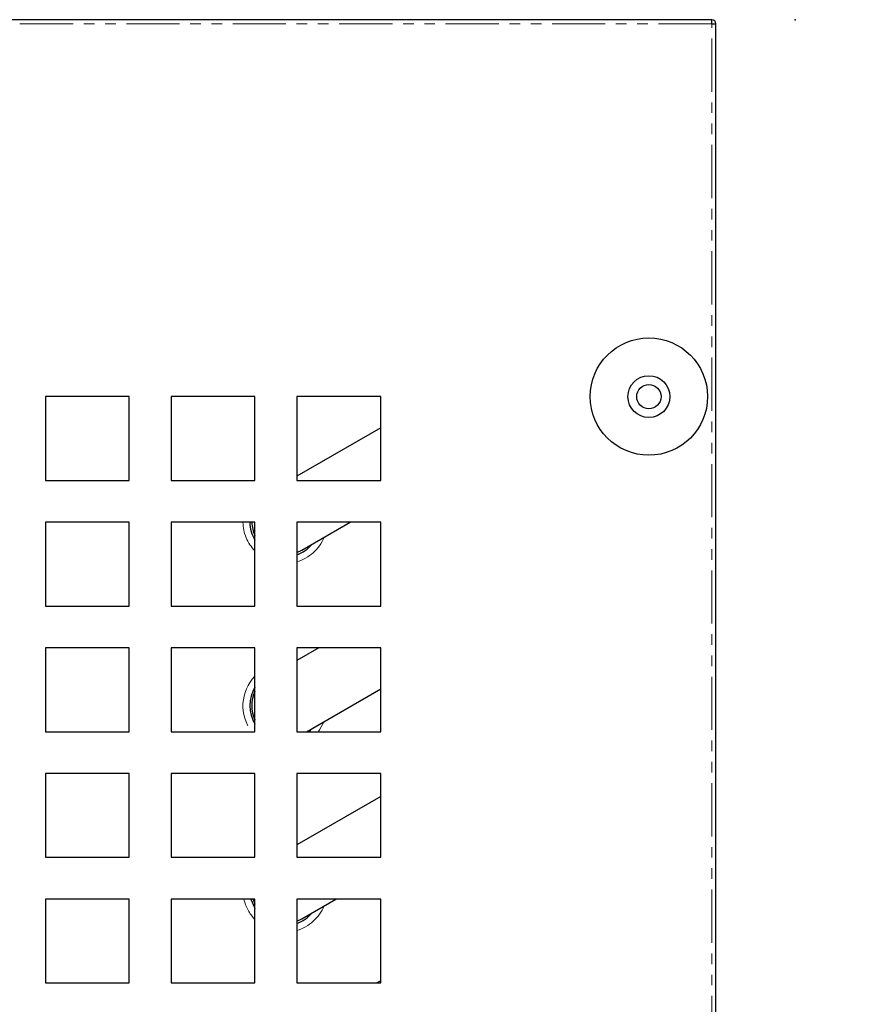
# Model space of a CAD drawing. Units: millimetres. Extents: x 9666 to 17564, y 771 to 34710.
# Drawn here: x 14779 to 14879, y 15754 to 15871 of the extents above; entities that cross this region are included whole.
import ezdxf

# ---------------------------------------------------------------- set-up
doc = ezdxf.new("R2010")
doc.units = ezdxf.units.MM
doc.linetypes.add('PHANTOM', pattern=[12.7, 6.35, -1.27, 1.27, -1.27, 1.27, -1.27])
doc.styles.get("Standard").update_dxf_attribs({"font": 'arial.ttf', "height": 30})
doc.dimstyles.new('ISO-25', dxfattribs={"dimtxt": 2.5, "dimasz": 2.5, "dimexe": 1.25, "dimexo": 0.625, "dimtad": 1, "dimtxsty": 'Standard', "dimcen": 2.5, "dimadec": 0, "dimazin": 0, "dimtfac": 1, "dimtmove": 0, "dimatfit": 3, "dimfxl": 0, "dimarcsym": 0})
doc.dimstyles.new('ISO-25$0', dxfattribs={"dimtxt": 25, "dimasz": 2.5, "dimexe": 1.25, "dimexo": 0.625, "dimtad": 1, "dimdsep": 46, "dimtxsty": 'Standard', "dimcen": 2.5, "dimadec": 0, "dimazin": 0, "dimtfac": 1, "dimtmove": 0, "dimatfit": 3, "dimfxl": 0, "dimarcsym": 0})

# ---------------------------------------------------------------- blocks, each defined once
blk = doc.blocks.new('*D165')
at = {"linetype": 'ByBlock', "lineweight": -2, "transparency": 16777216}
for p, q in [((14891.96, 15871.27), (15020.36, 15871.27)), ((14990.36, 15836.27), (14990.36, 15681.27)), ((14891.96, 15646.27), (15020.36, 15646.27))]:
    blk.add_line(p, q, dxfattribs=at)
at = {"transparency": 16777216}
for points in [[(14984.53, 15836.27), (14996.19, 15836.27), (14990.36, 15871.27)], [(14984.53, 15681.27), (14996.19, 15681.27), (14990.36, 15646.27)]]:
    blk.add_solid(points, dxfattribs=at)
at = {"layer": 'Defpoints', "color": 0, "transparency": 16777216}
for p in [(14861.96, 15871.27), (14861.96, 15646.27), (14990.36, 15646.27)]:
    blk.add_point(p, dxfattribs=at)
at = {"transparency": 16777216, "insert": (14949.86, 15767.63), "char_height": 30, "attachment_point": 5, "rotation": 90}
blk.add_mtext('8 {\\H0.7x;\\S7#8;} (225)', dxfattribs=at)
blk = doc.blocks.new('*D170')
at = {"lineweight": -2, "transparency": 16777216}
for p, q in [((14795.77, 16203.65), (14857.95, 16220.81)), ((14926.13, 15917.34), (14851.47, 16187.9)), ((14886.39, 15875.26), (14948.57, 15892.42))]:
    blk.add_line(p, q, dxfattribs=at)
at = {"transparency": 16777216}
for points in [[(14856.29, 16189.23), (14846.65, 16186.57), (14843.49, 16216.82)], [(14930.95, 15918.67), (14921.31, 15916.01), (14934.11, 15888.43)]]:
    blk.add_solid(points, dxfattribs=at)
at = {"layer": 'Defpoints', "color": 0, "transparency": 16777216}
for p in [(14843.49, 16216.82), (14781.31, 16199.66), (14871.93, 15871.27)]:
    blk.add_point(p, dxfattribs=at)
at = {"transparency": 16777216, "insert": (14928.19, 16063.49), "char_height": 30, "attachment_point": 5, "rotation": 285.4257}
blk.add_mtext('13 {\\H0.7x;\\S3#8;} (340)', dxfattribs=at)
blk = doc.blocks.new('*D176')
at = {"linetype": 'ByBlock', "lineweight": -2, "transparency": 16777216}
blk.add_arc((14832.38, 15870.77), 198.3, 112.2373, 171.3238, dxfattribs=at)
at = {"transparency": 16777216}
for points in [[(14755.8, 16059.08), (14758.87, 16049.56), (14785.88, 16063.54)], [(14641.33, 15900.3), (14631.36, 15901.06), (14634.08, 15870.77)]]:
    blk.add_solid(points, dxfattribs=at)
at = {"layer": 'Defpoints', "color": 0, "transparency": 16777216}
for p in [(14762.85, 16159.01), (14707.47, 16024.79), (14823.68, 15906.82), (14527.96, 15870.77), (14861.96, 15870.77)]:
    blk.add_point(p, dxfattribs=at)
at = {"transparency": 16777216, "insert": (14652.76, 16012.21), "char_height": 30, "attachment_point": 5, "rotation": 51.7806}
blk.add_mtext('76°', dxfattribs=at)
blk = doc.blocks.new('*D178')
at = {"linetype": 'ByBlock', "lineweight": -2, "transparency": 16777216}
for p, q in [((14876.08, 15897.5), (15203.65, 15897.5)), ((15188.65, 15867.5), (15188.65, 15676.27)), ((14940.18, 15646.27), (15203.65, 15646.27))]:
    blk.add_line(p, q, dxfattribs=at)
at = {"transparency": 16777216}
for points in [[(15183.65, 15867.5), (15193.65, 15867.5), (15188.65, 15897.5)], [(15183.65, 15676.27), (15193.65, 15676.27), (15188.65, 15646.27)]]:
    blk.add_solid(points, dxfattribs=at)
at = {"layer": 'Defpoints', "color": 0, "transparency": 16777216}
for p in [(14861.08, 15897.5), (14925.18, 15646.27), (15188.65, 15646.27)]:
    blk.add_point(p, dxfattribs=at)
at = {"transparency": 16777216, "insert": (15148.16, 15771.88), "char_height": 30, "attachment_point": 5, "rotation": 90}
blk.add_mtext('9 {\\H0.7x;\\S7#8;} (251)', dxfattribs=at)

msp = doc.modelspace()

# ---------------------------------------------------------------- linework, layer by layer
at = {"color": 7, "linetype": 'Continuous', "lineweight": 25}
for p, q in [((14861.96, 15871.27), (14527.96, 15871.27)), ((14861.96, 15870.77), (14861.96, 15871.27)), ((14861.96, 15870.77), (14862.46, 15870.77)), ((14862.46, 15646.77), (14862.46, 15870.77)), ((14792.46, 15826.27), (14782.46, 15826.27)), ((14782.46, 15826.27), (14782.46, 15816.27)), ((14792.46, 15816.27), (14792.46, 15826.27)), ((14807.46, 15826.27), (14797.46, 15826.27)), ((14797.46, 15826.27), (14797.46, 15816.27)), ((14807.46, 15816.27), (14807.46, 15826.27)), ((14822.46, 15826.27), (14812.46, 15826.27)), ((14812.46, 15826.27), (14812.46, 15816.27)), ((14822.46, 15816.27), (14822.46, 15826.27)), ((14822.46, 15822.54), (14812.46, 15816.76)), ((14782.46, 15816.27), (14792.46, 15816.27)), ((14797.46, 15816.27), (14807.46, 15816.27)), ((14812.46, 15816.27), (14822.46, 15816.27)), ((14792.46, 15811.27), (14782.46, 15811.27)), ((14782.46, 15811.27), (14782.46, 15801.27)), ((14792.46, 15801.27), (14792.46, 15811.27)), ((14807.46, 15811.27), (14797.46, 15811.27)), ((14797.46, 15811.27), (14797.46, 15801.27)), ((14807.46, 15801.27), (14807.46, 15811.27)), ((14822.46, 15811.27), (14812.46, 15811.27)), ((14812.46, 15811.27), (14812.46, 15801.27)), ((14813.04, 15807.93), (14818.82, 15811.27)), ((14822.46, 15801.27), (14822.46, 15811.27)), ((14812.46, 15807.66), (14813.04, 15807.93)), ((14782.46, 15801.27), (14792.46, 15801.27)), ((14797.46, 15801.27), (14807.46, 15801.27)), ((14812.46, 15801.27), (14822.46, 15801.27)), ((14792.46, 15796.27), (14782.46, 15796.27)), ((14782.46, 15796.27), (14782.46, 15786.27)), ((14792.46, 15786.27), (14792.46, 15796.27)), ((14807.46, 15796.27), (14797.46, 15796.27)), ((14797.46, 15796.27), (14797.46, 15786.27)), ((14807.46, 15786.27), (14807.46, 15796.27)), ((14815.06, 15796.27), (14812.46, 15794.76)), ((14822.46, 15796.27), (14812.46, 15796.27)), ((14812.46, 15796.27), (14812.46, 15786.27)), ((14822.46, 15786.27), (14822.46, 15796.27)), ((14813.62, 15786.27), (14822.46, 15791.37)), ((14782.46, 15786.27), (14792.46, 15786.27)), ((14797.46, 15786.27), (14807.46, 15786.27)), ((14812.46, 15786.27), (14822.46, 15786.27)), ((14792.46, 15781.27), (14782.46, 15781.27)), ((14782.46, 15781.27), (14782.46, 15771.27)), ((14792.46, 15771.27), (14792.46, 15781.27)), ((14807.46, 15781.27), (14797.46, 15781.27)), ((14797.46, 15781.27), (14797.46, 15771.27)), ((14807.46, 15771.27), (14807.46, 15781.27)), ((14822.46, 15781.27), (14812.46, 15781.27)), ((14812.46, 15781.27), (14812.46, 15771.27)), ((14822.46, 15771.27), (14822.46, 15781.27)), ((14822.46, 15778.54), (14812.46, 15772.76)), ((14782.46, 15771.27), (14792.46, 15771.27)), ((14797.46, 15771.27), (14807.46, 15771.27)), ((14812.46, 15771.27), (14822.46, 15771.27)), ((14792.46, 15766.27), (14782.46, 15766.27)), ((14782.46, 15766.27), (14782.46, 15756.27)), ((14792.46, 15756.27), (14792.46, 15766.27)), ((14807.46, 15766.27), (14797.46, 15766.27)), ((14797.46, 15766.27), (14797.46, 15756.27)), ((14807.46, 15756.27), (14807.46, 15766.27)), ((14822.46, 15766.27), (14812.46, 15766.27)), ((14812.46, 15766.27), (14812.46, 15756.27)), ((14813.04, 15763.93), (14817.09, 15766.27)), ((14822.46, 15756.27), (14822.46, 15766.27)), ((14812.46, 15763.66), (14813.04, 15763.93)), ((14782.46, 15756.27), (14792.46, 15756.27)), ((14797.46, 15756.27), (14807.46, 15756.27)), ((14812.46, 15756.27), (14822.46, 15756.27)), ((14822.46, 15756.54), (14821.99, 15756.27))]:
    msp.add_line(p, q, dxfattribs=at)
at = {"color": 7, "linetype": 'PHANTOM', "lineweight": 18}
for p, q in [((14861.96, 15870.77), (14527.96, 15870.77)), ((14861.96, 15646.77), (14861.96, 15870.77))]:
    msp.add_line(p, q, dxfattribs=at)
at = {"color": 7, "linetype": 'Continuous', "lineweight": 25, "flags": 128}
for points in [[(14813.92, 15786.27), (14813.92, 15786.27), (14814.29, 15786.65)], [(14806.97, 15766.27), (14807.39, 15765.26), (14807.46, 15765.14)], [(14807.24, 15766.27), (14807.36, 15765.92), (14807.46, 15765.68)]]:
    msp.add_lwpolyline(points, dxfattribs=at)
at = {"color": 7, "linetype": 'PHANTOM', "lineweight": 18, "flags": 128}
msp.add_lwpolyline([(14815.01, 15786.27), (14815.16, 15786.47), (14815.7, 15787.47)], dxfattribs=at)
at = {"color": 7, "linetype": 'Continuous', "lineweight": 25}
for radius in [7, 2.5, 1.45]:
    msp.add_circle((14854.46, 15826.27), radius, dxfattribs=at)
for centre, radius, start, end in [((14861.96, 15870.77), 0.5, 0, 90), ((14811.05, 15811.37), 4.22, 181.3562, 211.7556), ((14811.05, 15811.37), 3.97, 181.4434, 205.1878), ((14811.05, 15811.37), 4.23, 289.4589, 320.008), ((14811.05, 15789.37), 4.22, 148.2444, 211.7556), ((14811.05, 15789.37), 3.97, 154.8122, 205.1878), ((14811.05, 15767.37), 4.23, 289.4589, 320.008)]:
    msp.add_arc(centre, radius, start, end, dxfattribs=at)
at = {"color": 7, "linetype": 'PHANTOM', "lineweight": 18}
for centre, start, end in [((14811.05, 15811.37), 181.1401, 224.3742), ((14811.05, 15811.37), 286.2625, 337.8245), ((14811.05, 15789.37), 135.6258, 218.0823), ((14811.05, 15767.37), 192.6422, 224.3742), ((14811.05, 15767.37), 286.2625, 337.8245)]:
    msp.add_arc(centre, 5.03, start, end, dxfattribs=at)
at = {"color": 1}
msp.add_point((14871.93, 15871.27), dxfattribs=at)

# ---------------------------------------------------------------- dimensions: what is measured, and where the dimension line sits
dim = msp.add_aligned_dim(p1=(14871.93, 15871.27), p2=(14781.31, 16199.66), distance=-64.5, text='13 {\\H0.7x;\\S3#8;} (340)', dimstyle='ISO-25$0', override={"dimtxt": 30, "dimasz": 30, "dimexe": 15, "dimexo": 15, "dimgap": 15, "dimdec": 1, "dimclrd": 256, "dimclre": 256, "dimclrt": 256, "dimtdec": 1}, dxfattribs=at)
dim.commit()
dim.dimension.update_dxf_attribs({"geometry": '*D170', "text_midpoint": (14928.19, 16063.49)})
dim = msp.add_angular_dim_2l(base=(14707.47, 16024.79), line1=((14762.85, 16159.01), (14823.68, 15906.82)), line2=((14861.96, 15870.77), (14527.96, 15870.77)), dimstyle='ISO-25', override={"dimtxt": 30, "dimasz": 30, "dimexe": 15, "dimexo": 15, "dimgap": 15, "dimdec": 1, "dimclrd": 256, "dimclre": 256, "dimclrt": 256, "dimtdec": 1, "dimfxl": 0.18, "dimarcsym": 1}, dxfattribs=at)
dim.commit()
dim.dimension.update_dxf_attribs({"geometry": '*D176', "text_midpoint": (14652.76, 16012.21)})
dim = msp.add_linear_dim(base=(15188.65, 15646.27), p1=(14861.08, 15897.5), p2=(14925.18, 15646.27), angle=90, text='9 {\\H0.7x;\\S7#8;} (251)', dimstyle='ISO-25$0', override={"dimtxt": 30, "dimasz": 30, "dimexe": 15, "dimexo": 15, "dimgap": 15, "dimdec": 1, "dimclrd": 256, "dimclre": 256, "dimclrt": 256, "dimtdec": 1, "dimfxl": 0.18, "dimarcsym": 1}, dxfattribs=at)
dim.commit()
dim.dimension.update_dxf_attribs({"geometry": '*D178', "text_midpoint": (15148.16, 15771.88)})
at = {"color": 0}
dim = msp.add_linear_dim(base=(14990.36, 15646.27), p1=(14861.96, 15871.27), p2=(14861.96, 15646.27), angle=90, text='8 {\\H0.7x;\\S7#8;} (<>)', dimstyle='ISO-25$0', override={"dimtxt": 30, "dimasz": 35, "dimexe": 30, "dimexo": 30, "dimgap": 15, "dimdec": 1, "dimclrd": 256, "dimclre": 256, "dimclrt": 256, "dimtdec": 1, "dimfxl": 0.18, "dimarcsym": 1}, dxfattribs=at)
dim.commit()
dim.dimension.update_dxf_attribs({"geometry": '*D165', "text_midpoint": (14990.36, 15767.63), "dimtype": 160})

doc.saveas('drawing.dxf')
